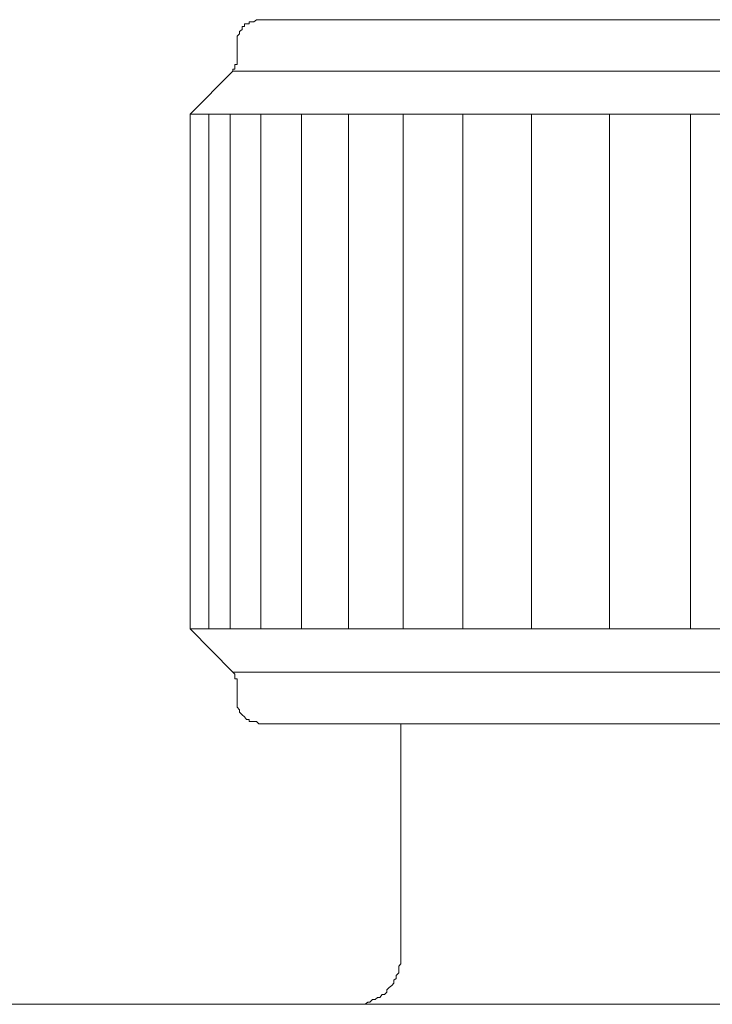
# Model space of a CAD drawing. Units: inches. Extents: x -599 to 1259, y -738 to 154.
# Drawn here: x -21 to -7, y -476 to -455 of the extents above; entities that cross this region are included whole.
import ezdxf

# ---------------------------------------------------------------- set-up
doc = ezdxf.new("R2010")
doc.units = ezdxf.units.IN
doc.header["$MEASUREMENT"] = 0
doc.layers.add('图层 1', color=7, linetype='Continuous')

msp = doc.modelspace()

# ---------------------------------------------------------------- linework, layer by layer
at = {"layer": '图层 1', "color": 7, "lineweight": 9}
for points in [[(-16.376, -454.905), (-16.428, -454.905), (-16.48, -454.954), (-16.528, -454.954), (-16.583, -454.954), (-16.583, -454.997), (-16.635, -454.997), (-16.684, -454.997), (-16.684, -455.051), (-16.733, -455.051), (-16.733, -455.112), (-16.788, -455.161), (-16.788, -455.21), (-16.836, -455.259), (-16.836, -455.289), (-16.836, -455.362), (-16.836, -455.399)], [(-16.376, -454.905), (16.63, -454.905)], [(-16.836, -455.399), (-16.836, -455.807)], [(-16.931, -456.009), (-16.931, -455.966), (-16.885, -455.966), (-16.885, -455.911), (-16.885, -455.862), (-16.836, -455.862), (-16.836, -455.807)], [(-16.931, -456.009), (-17.846, -456.923)], [(17.236, -456.009), (-16.931, -456.009)], [(-17.846, -467.929), (-17.846, -456.923)], [(18.151, -456.923), (-17.846, -456.923)], [(-17.446, -456.923), (-17.446, -467.929)], [(-16.989, -456.923), (-16.989, -467.929)], [(-16.333, -456.923), (-16.333, -467.929)], [(-15.464, -456.923), (-15.464, -467.929)], [(-14.455, -456.923), (-14.455, -467.929)], [(-13.288, -456.923), (-13.288, -467.929)], [(-12.016, -456.923), (-12.016, -467.929)], [(-10.544, -467.929), (-10.544, -456.923)], [(-8.876, -456.923), (-8.876, -467.929)], [(-7.151, -456.923), (-7.151, -467.929)], [(-17.846, -467.929), (-16.931, -468.85)], [(-17.846, -467.929), (18.151, -467.929)], [(-16.836, -469.033), (-16.836, -468.996), (-16.885, -468.996), (-16.885, -468.948), (-16.885, -468.893), (-16.931, -468.85)], [(-16.931, -468.85), (17.236, -468.85)], [(-16.836, -469.033), (-16.836, -469.46)], [(-16.836, -469.46), (-16.836, -469.515), (-16.836, -469.557), (-16.836, -469.6), (-16.788, -469.661), (-16.788, -469.71), (-16.733, -469.765), (-16.684, -469.807), (-16.635, -469.868), (-16.583, -469.868), (-16.583, -469.905), (-16.528, -469.905), (-16.48, -469.905), (-16.428, -469.905), (-16.376, -469.96)], [(16.63, -469.96), (-16.376, -469.96)], [(-13.336, -474.978), (-13.336, -469.96)], [(-14.349, -475.954), (-14.3, -475.954), (-14.251, -475.954), (-14.202, -475.954), (-14.147, -475.954), (-14.102, -475.954), (-14.047, -475.905), (-14.001, -475.905), (-13.946, -475.85), (-13.891, -475.85), (-13.839, -475.807), (-13.791, -475.807), (-13.739, -475.746), (-13.69, -475.746), (-13.641, -475.697), (-13.641, -475.643), (-13.589, -475.594), (-13.535, -475.551), (-13.486, -475.502), (-13.486, -475.435), (-13.437, -475.399), (-13.437, -475.338), (-13.385, -475.283), (-13.385, -475.234), (-13.385, -475.191), (-13.385, -475.136), (-13.336, -475.088), (-13.336, -475.033), (-13.336, -474.978)], [(-153.883, -475.954), (16.169, -475.954)]]:
    msp.add_lwpolyline(points, dxfattribs=at)

doc.saveas('drawing.dxf')
